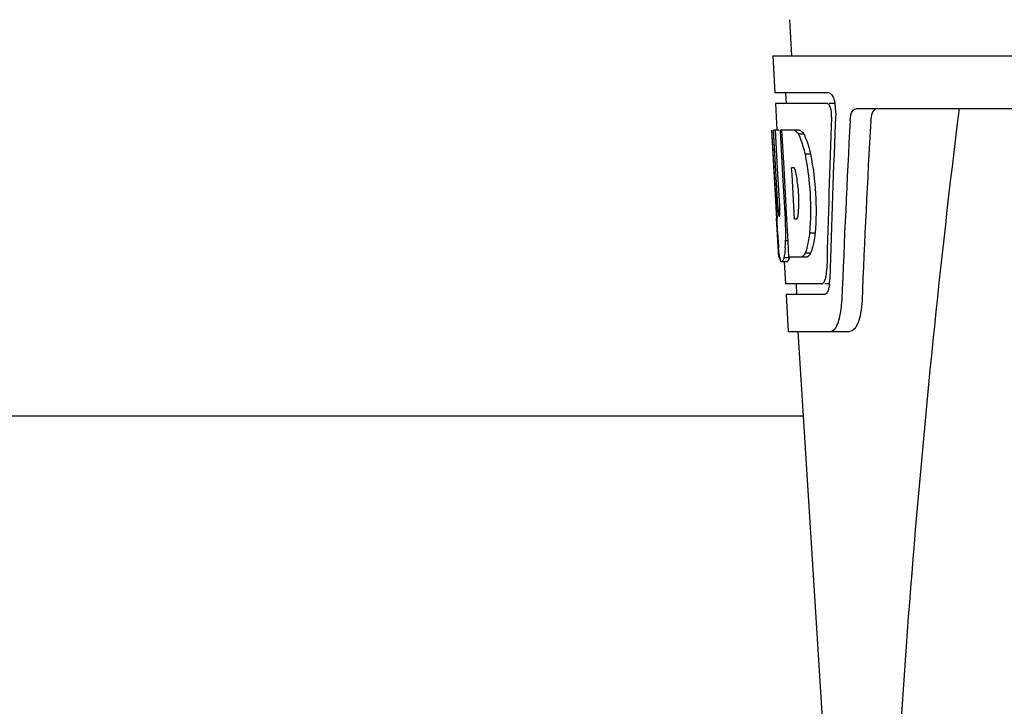
# Model space of a CAD drawing. Units: millimetres. Extents: x 18687 to 23553, y 1675 to 8407.
# Drawn here: x 19803 to 19895, y 6454 to 6519 of the extents above; entities that cross this region are included whole.
import ezdxf

# ---------------------------------------------------------------- set-up
doc = ezdxf.new("R2010")
doc.units = ezdxf.units.MM

# ---------------------------------------------------------------- blocks, each defined once
blk = doc.blocks.new('A$C5581190F')
for p, q in [((657.21, 648.41), (657.398, 645)), ((655.649, 645), (655.843, 641.5)), ((655.651, 645), (848.35, 645)), ((660.964, 641.5), (655.843, 641.5)), ((656.844, 641.5), (656.899, 640.5)), ((655.897, 640.5), (656.036, 637.988)), ((660.8, 640.5), (655.897, 640.5)), ((661.58, 640.5), (660.964, 640.5)), ((705.754, 640), (663.476, 640)), ((656.012, 629.637), (655.549, 638)), ((655.559, 638), (655.549, 638)), ((656.12, 630.817), (655.722, 638)), ((656.243, 638), (655.722, 638)), ((656.096, 634.374), (655.895, 638)), ((658.17, 638), (656.364, 638)), ((656.368, 637.928), (656.364, 638)), ((656.566, 634.389), (656.368, 637.928)), ((656.703, 634.396), (656.501, 638)), ((658.576, 637.612), (658.062, 637.612)), ((659.205, 635.714), (658.688, 635.714)), ((656.294, 630.817), (656.096, 634.374)), ((656.6, 633.773), (656.566, 634.389)), ((656.737, 633.78), (656.703, 634.396)), ((657.629, 634.448), (657.425, 634.448)), ((657.461, 633.821), (657.425, 634.448)), ((656.803, 630.133), (656.6, 633.773)), ((656.94, 630.14), (656.737, 633.78)), ((657.666, 630.181), (657.461, 633.821)), ((656.201, 626), (655.997, 629.677)), ((656.265, 629.86), (656.241, 629.86)), ((656.831, 629.637), (656.803, 630.133)), ((656.969, 629.637), (656.831, 629.637)), ((656.968, 629.644), (656.94, 630.14)), ((656.974, 629.546), (656.968, 629.644)), ((657.086, 627.533), (656.974, 629.546)), ((657.698, 629.598), (657.666, 630.181)), ((657.902, 629.598), (657.698, 629.598)), ((656.083, 628.429), (656.069, 628.664)), ((657.085, 627.549), (656.858, 627.549)), ((657.172, 626), (657.086, 627.533)), ((659.63, 628.281), (659.113, 628.281)), ((656.307, 626), (656.201, 626)), ((656.992, 625.578), (656.49, 625.578)), ((657.205, 625.95), (656.702, 625.95)), ((656.723, 625.563), (656.837, 623.5)), ((658.848, 626), (657.172, 626)), ((659.214, 626.383), (658.699, 626.383)), ((660.271, 623.5), (656.837, 623.5)), ((657.84, 623.5), (657.895, 622.5)), ((661.029, 623.5), (660.542, 623.5)), ((656.893, 622.5), (657.087, 619)), ((660.542, 622.5), (656.893, 622.5)), ((657.087, 619), (662.877, 619)), ((657.996, 619), (660.389, 581.245)), ((658.503, 611), (570.497, 611))]:
    blk.add_line(p, q)
for centre, radius, start, end in [((658.037, 639.857), 3.538, 10.47606, 12.85927), ((657.665, 639.788), 3.917, 7.45639, 10.47734), ((657.482, 639.763), 4.101, 4.95002, 7.47434), ((657.4, 639.756), 4.183, 0.11113, 4.95563), ((657.71, 639.755), 3.874, 357.61967, 0.12829), ((1702.554, 513.034), 1037.132, 172.968171, 177.833615), ((1787.449, 576.628), 1124.291, 176.824599, 177.69133), ((656.804, 636.417), 2.137, 33.99566, 36.17767), ((646.773, 631.656), 11.299, 8.21345, 11.15997), ((645.21, 630.245), 11.099, 2.0853, 2.95432), ((654.585, 630.463), 3.489, 354.00085, 355.7342), ((647.297, 631.113), 10.806, 355.17268, 358.17287), ((862.326, 641.202), 206.637, 183.20852, 183.47868), ((626.054, 628.129), 30.814, 1.43827, 2.80346), ((749.79, 634.212), 93.884, 183.53162, 184.07018), ((628.726, 628.192), 28.141, 0.01555, 1.44722), ((711.03, 631.623), 55.04, 184.24557, 184.48813), ((635.626, 628.438), 21.251, 356.97695, 357.60268), ((633.062, 628.188), 23.805, 358.46174, 0.0291), ((694.247, 630.291), 38.203, 184.4658, 185.10989), ((639.33, 628.233), 17.541, 355.60617, 357.00533), ((660.466, 626.687), 4.223, 189.38359, 190.04541), ((657.976, 626.284), 1.701, 194.69399, 196.39007), ((655.038, 625.107), 5.704, 356.46662, 358.51048), ((655.753, 624.104), 5.278, 354.1494, 358.42606), ((656.461, 624.037), 4.566, 353.23463, 354.08401), ((652.651, 622.276), 9.518, 353.1147, 357.84394)]:
    blk.add_arc(centre, radius, start, end)
for centre, major_axis, ratio, start_param, end_param in [((752, 589.602), (0, 331.98), 0.275506, 7.702819, 7.750305), ((752, 593.448), (0, 332.74), 0.275506, 1.432769, 1.475953), ((752, 575.986), (0, 329.301), 0.275506, 7.66173, 7.714043), ((752, 656.368), (0, 185.884), 0.521492, 1.669775, 1.714886)]:
    blk.add_ellipse(centre, major_axis=major_axis, ratio=ratio, start_param=start_param, end_param=end_param)
for points, knots in [([(660.964, 641.5), (661.087, 641.5), (661.352, 641.177), (661.437, 640.863), (661.487, 640.645)], [0, 0, 0, 0, 0.353547, 1, 1, 1, 1]), ([(660.854, 640.487), (660.845, 640.491), (660.828, 640.498), (660.809, 640.5), (660.8, 640.5)], [0, 0, 0, 0, 0.516392, 1, 1, 1, 1]), ([(661.095, 640.096), (661.079, 640.145), (661.027, 640.286), (660.947, 640.443), (660.854, 640.487)], [0, 0, 0, 0, 0.331431, 1, 1, 1, 1]), ([(661.2, 639.229), (661.209, 639.454), (661.186, 639.749), (661.114, 640.032), (661.095, 640.096)], [0, 0, 0, 0, 0.771092, 1, 1, 1, 1]), ([(662.947, 638.906), (662.955, 639.058), (662.993, 639.336), (663.102, 639.734), (663.325, 640), (663.476, 640)], [0, 0, 0, 0, 0.355923, 0.644607, 1, 1, 1, 1]), ([(665.464, 640), (665.39, 640), (665.167, 639.909), (664.953, 639.489), (664.896, 639.125), (664.884, 638.906)], [0, 0, 0, 0, 0.164959, 0.505081, 1, 1, 1, 1]), ([(657.657, 638), (657.692, 637.987), (657.858, 637.893), (657.977, 637.738), (658.062, 637.612)], [0, 0, 0, 0, 0.195683, 1, 1, 1, 1]), ([(658.17, 638), (658.2, 637.988), (658.344, 637.911), (658.452, 637.783), (658.529, 637.679)], [0, 0, 0, 0, 0.201335, 1, 1, 1, 1]), ([(658.062, 637.612), (658.094, 637.549), (658.237, 637.251), (658.349, 636.939), (658.427, 636.692)], [0, 0, 0, 0, 0.21627, 1, 1, 1, 1]), ([(658.427, 636.692), (658.451, 636.617), (658.549, 636.294), (658.631, 635.967), (658.688, 635.714)], [0, 0, 0, 0, 0.233052, 1, 1, 1, 1]), ([(658.576, 637.612), (658.609, 637.549), (658.752, 637.251), (658.865, 636.939), (658.943, 636.692)], [0, 0, 0, 0, 0.216323, 1, 1, 1, 1]), ([(658.943, 636.692), (658.967, 636.617), (659.065, 636.294), (659.148, 635.967), (659.205, 635.714)], [0, 0, 0, 0, 0.233068, 1, 1, 1, 1]), ([(658.688, 635.714), (658.938, 634.495), (659.241, 632.017), (659.226, 629.519), (659.113, 628.281)], [0, 0, 0, 0, 0.500134, 1, 1, 1, 1]), ([(659.205, 635.714), (659.456, 634.496), (659.76, 632.017), (659.744, 629.519), (659.63, 628.281)], [0, 0, 0, 0, 0.500135, 1, 1, 1, 1]), ([(657.656, 634.426), (657.651, 634.43), (657.643, 634.438), (657.633, 634.445), (657.629, 634.448)], [0, 0, 0, 0, 0.530425, 1, 1, 1, 1]), ([(657.858, 633.843), (657.849, 633.895), (657.812, 634.066), (657.766, 634.237), (657.71, 634.344)], [0, 0, 0, 0, 0.305529, 1, 1, 1, 1]), ([(658.097, 630.768), (658.104, 630.973), (658.11, 631.809), (658.047, 632.646), (657.956, 633.27)], [0, 0, 0, 0, 0.245235, 1, 1, 1, 1]), ([(656.12, 630.817), (656.132, 630.611), (656.17, 630.301), (656.182, 629.974), (656.228, 629.874)], [0, 0, 0, 0, 0.653065, 1, 1, 1, 1]), ([(656.265, 629.86), (656.286, 629.86), (656.289, 629.972), (656.31, 630.098), (656.308, 630.36), (656.305, 630.544), (656.301, 630.649)], [0, 0, 0, 0, 0.077348, 0.284834, 0.604022, 1, 1, 1, 1]), ([(657.902, 629.598), (657.912, 629.604), (657.93, 629.622), (657.944, 629.643), (657.951, 629.656)], [0, 0, 0, 0, 0.440015, 1, 1, 1, 1]), ([(657.951, 629.656), (657.964, 629.679), (658.021, 629.821), (658.042, 629.974), (658.055, 630.098)], [0, 0, 0, 0, 0.177261, 1, 1, 1, 1]), ([(659.113, 628.281), (659.103, 628.193), (659.063, 627.867), (659.011, 627.541), (658.963, 627.305)], [0, 0, 0, 0, 0.266898, 1, 1, 1, 1]), ([(659.63, 628.281), (659.62, 628.193), (659.58, 627.867), (659.528, 627.541), (659.479, 627.305)], [0, 0, 0, 0, 0.266887, 1, 1, 1, 1]), ([(656.299, 625.998), (656.289, 626.057), (656.246, 626.353), (656.217, 626.65), (656.195, 626.888)], [0, 0, 0, 0, 0.199815, 1, 1, 1, 1]), ([(656.82, 626.889), (656.812, 626.794), (656.784, 626.479), (656.747, 626.165), (656.702, 625.95)], [0, 0, 0, 0, 0.303467, 1, 1, 1, 1]), ([(658.963, 627.305), (658.945, 627.215), (658.875, 626.903), (658.786, 626.595), (658.699, 626.383)], [0, 0, 0, 0, 0.284803, 1, 1, 1, 1]), ([(659.479, 627.305), (659.461, 627.215), (659.391, 626.903), (659.301, 626.595), (659.214, 626.383)], [0, 0, 0, 0, 0.28476, 1, 1, 1, 1]), ([(656.488, 625.578), (656.475, 625.578), (656.386, 625.621), (656.366, 625.728), (656.344, 625.804)], [0, 0, 0, 0, 0.14669, 1, 1, 1, 1]), ([(656.511, 625.582), (656.507, 625.581), (656.5, 625.578), (656.492, 625.578), (656.488, 625.578)], [0, 0, 0, 0, 0.512178, 1, 1, 1, 1]), ([(656.702, 625.95), (656.675, 625.862), (656.631, 625.736), (656.555, 625.6), (656.511, 625.582)], [0, 0, 0, 0, 0.654568, 1, 1, 1, 1]), ([(657.013, 625.582), (657.009, 625.581), (657.002, 625.578), (656.994, 625.578), (656.991, 625.578)], [0, 0, 0, 0, 0.51209, 1, 1, 1, 1]), ([(657.205, 625.95), (657.178, 625.862), (657.134, 625.736), (657.058, 625.6), (657.013, 625.582)], [0, 0, 0, 0, 0.654213, 1, 1, 1, 1]), ([(658.699, 626.383), (658.672, 626.334), (658.58, 626.185), (658.451, 626.041), (658.336, 626)], [0, 0, 0, 0, 0.314446, 1, 1, 1, 1]), ([(659.214, 626.383), (659.186, 626.334), (659.094, 626.185), (658.963, 626.041), (658.848, 626)], [0, 0, 0, 0, 0.314108, 1, 1, 1, 1]), ([(660.592, 623.914), (660.611, 623.971), (660.684, 624.247), (660.717, 624.532), (660.731, 624.756)], [0, 0, 0, 0, 0.21231, 1, 1, 1, 1]), ([(660.271, 623.5), (660.296, 623.5), (660.435, 623.541), (660.504, 623.687), (660.547, 623.791)], [0, 0, 0, 0, 0.183539, 1, 1, 1, 1]), ([(660.951, 623.212), (660.94, 623.159), (660.9, 622.979), (660.841, 622.801), (660.777, 622.688)], [0, 0, 0, 0, 0.294815, 1, 1, 1, 1]), ([(660.604, 622.512), (660.594, 622.508), (660.573, 622.502), (660.552, 622.5), (660.542, 622.5)], [0, 0, 0, 0, 0.507392, 1, 1, 1, 1]), ([(660.777, 622.688), (660.764, 622.667), (660.72, 622.597), (660.658, 622.533), (660.604, 622.512)], [0, 0, 0, 0, 0.303169, 1, 1, 1, 1]), ([(664.07, 621.918), (664.054, 621.517), (663.97, 620.776), (663.72, 619.777), (663.248, 619), (662.877, 619)], [0, 0, 0, 0, 0.365783, 0.66186, 1, 1, 1, 1]), ([(661.088, 619), (661.364, 619), (661.733, 619.549), (661.963, 620.287), (662.064, 620.834), (662.101, 621.135)], [0, 0, 0, 0, 0.33701, 0.629673, 1, 1, 1, 1])]:
    blk.add_open_spline(points, degree=3, knots=knots)
for points in [[(657.71, 634.344), (657.695, 634.373), (657.678, 634.402), (657.656, 634.426)], [(656.331, 625.852), (656.322, 625.885), (656.314, 625.917), (656.307, 625.95)], [(660.547, 623.791), (660.564, 623.831), (660.579, 623.872), (660.592, 623.914)], [(660.996, 623.499), (660.984, 623.403), (660.97, 623.307), (660.951, 623.212)]]:
    blk.add_open_spline(points, degree=3)

msp = doc.modelspace()

# ---------------------------------------------------------------- block references
msp.add_blockref('A$C5581190F', (19217.964, 5870.795))

doc.saveas('drawing.dxf')
